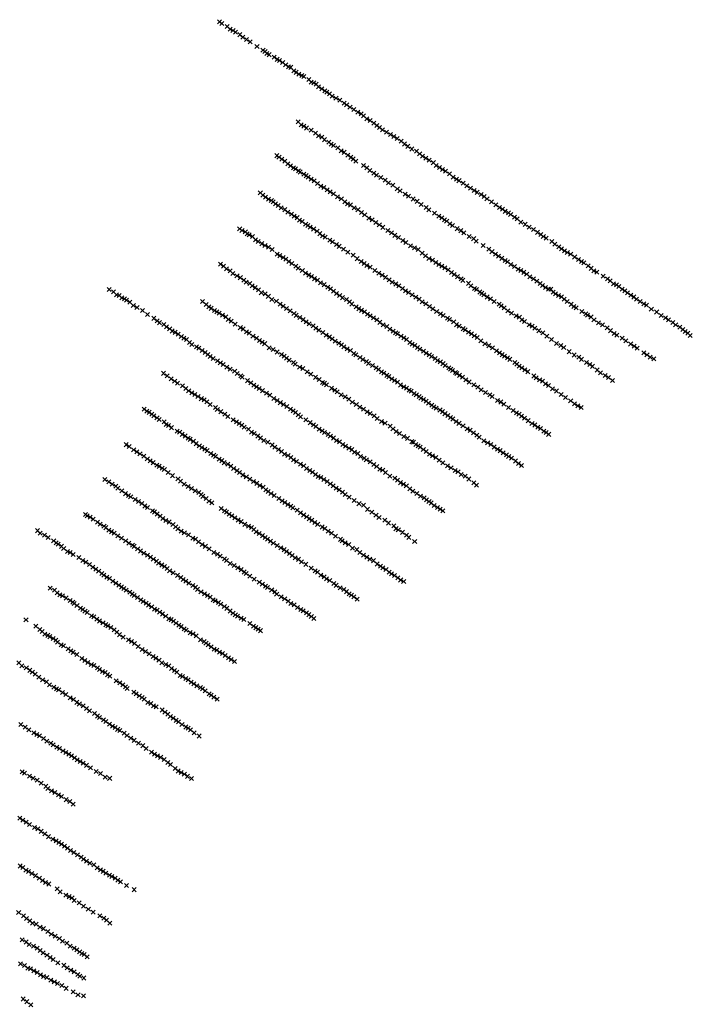
# Model space of a CAD drawing. Extents: x 42938 to 79231, y 382801 to 412482.
# Drawn here: x 65629 to 67291, y 406291 to 408723 of the extents above; entities that cross this region are included whole.
import ezdxf

# ---------------------------------------------------------------- set-up
doc = ezdxf.new("R2010")
doc.units = 0
doc.header["$PDMODE"] = 3
doc.header["$PDSIZE"] = 5
doc.layers.add('KAART32', color=1, linetype='CONTINUOUS')

msp = doc.modelspace()

# ---------------------------------------------------------------- linework, layer by layer
at = {"layer": 'KAART32', "color": 1}
for p in [(66122.87, 408717.59, 8), (66128.36, 408713.34, 9), (66141.28, 408705.75, 10), (66149.26, 408699.47, 10), (66155.9, 408696.06, 10), (66162.41, 408692, 8), (66173.1, 408685.59, 8), (66180.02, 408679.78, 9), (66189.47, 408673.94, 10), (66198.13, 408667.97, 10), (66215.3, 408656.13, 10), (66230.06, 408647.56, 11), (66235, 408644.19, 11), (66239.66, 408639, 11), (66245.48, 408636.16, 11), (66257.64, 408629.88, 12), (66265.42, 408624.63, 12), (66270.55, 408621.72, 13), (66278.73, 408616.81, 12), (66286.16, 408611.38, 8), (66292.87, 408606.03, 13), (66299.12, 408604.94, 13), (66306.02, 408596.47, 14), (66312.41, 408592.63, 12), (66318.86, 408588.16, 12), (66325.9, 408584.78, 15), (66331.09, 408582.06, 18), (66343.1, 408574.59, 58), (66349.11, 408568.63, 60), (66356.07, 408566.63, 71), (66361.81, 408563.31, 89), (66367.51, 408556.53, 114), (66375.29, 408551.56, 129), (66383.03, 408546.97, 150), (66387.58, 408543.53, 151), (66394.54, 408539.41, 164), (66401, 408533.69, 192), (66410.48, 408528.66, 224), (66419.97, 408523.63, 253), (66430.47, 408516.44, 269), (66436.85, 408512.06, 282), (66445.08, 408506.44, 288), (66454.59, 408500.47, 298), (66464.31, 408494.03, 292), (66472.47, 408490.06, 287), (66478.33, 408485.03, 281), (66487.06, 408477.69, 280), (66494.71, 408473.63, 280), (66316.66, 408470.63, 18), (66324.48, 408462.88, 26), (66331.28, 408459.38, 34), (66337.79, 408455.06, 54), (66349.06, 408449.47, 90), (66504.2, 408466.81, 288), (66511.12, 408461.28, 292), (66518.22, 408456.25, 293), (66525.54, 408450.78, 294), (66360.12, 408442, 116), (66367.02, 408435.91, 133), (66375.65, 408432.44, 158), (66382.44, 408426.28, 179), (66535.52, 408445, 287), (66545.08, 408438.94, 276), (66553.61, 408434.13, 266), (66561.45, 408429.31, 255), (66392.91, 408420.34, 216), (66398.48, 408415.03, 227), (66403.99, 408411.63, 239), (66414.98, 408405.78, 289), (66571.56, 408422.38, 243), (66580.03, 408415.63, 234), (66587.8, 408409.81, 221), (66597.86, 408403.25, 216), (66264.16, 408386.72, 1), (66269.66, 408382.75, 11), (66276.38, 408378.25, 17), (66423.62, 408398.97, 284), (66430.81, 408394.97, 270), (66439.51, 408388.03, 276), (66447.34, 408382.66, 284), (66452.88, 408378.56, 282), (66609.14, 408397.69, 208), (66617.34, 408391.5, 200), (66624.19, 408385.25, 193), (66632.72, 408380.47, 186), (66640.79, 408375.5, 175), (66284.16, 408372.97, 89), (66291.61, 408366.31, 118), (66298.05, 408361.81, 141), (66305.83, 408356.56, 157), (66310.75, 408354.41, 163), (66459.75, 408373.19, 280), (66478.76, 408362.44, 280), (66486.74, 408356.44, 278), (66651.15, 408369.5, 166), (66658.08, 408362.44, 154), (66666.48, 408357.31, 140), (66673.66, 408352.47, 134), (66317.68, 408349.19, 179), (66322.3, 408346.47, 199), (66330.93, 408341.19, 203), (66336.48, 408337.38, 215), (66341.92, 408333.53, 223), (66348.93, 408329.03, 234), (66494.48, 408350.06, 275), (66504.15, 408343.44, 268), (66510.81, 408338.78, 262), (66521.28, 408332.56, 254), (66531.8, 408326.22, 244), (66680.84, 408348.47, 126), (66691.24, 408341.78, 123), (66700.46, 408333.44, 121), (66708.2, 408328.56, 120), (66356.9, 408324.53, 246), (66365.14, 408317.69, 243), (66373.36, 408311.78, 241), (66380.33, 408307.97, 257), (66388.44, 408302.56, 275), (66540.39, 408319.53, 234), (66550.99, 408314.19, 222), (66562.16, 408304.69, 208), (66714.49, 408325, 118), (66725.12, 408318.72, 116), (66733.67, 408312.41, 114), (66743.24, 408306.59, 110), (66223.51, 408294.88, 11), (66229.8, 408289.19, 30), (66236.51, 408284.13, 41), (66243.62, 408279.38, 83), (66396.16, 408297.44, 282), (66404.12, 408292.38, 283), (66413.95, 408285.44, 283), (66423.7, 408280.13, 281), (66568.71, 408299.94, 185), (66581.51, 408292.03, 170), (66589.45, 408286.72, 166), (66601.37, 408279.78, 166), (66752.08, 408300.56, 108), (66759.31, 408296.19, 106), (66769.52, 408290.81, 104), (66776.59, 408286.19, 100), (66783.72, 408280.19, 98), (66250.66, 408276, 120), (66254.87, 408272.69, 141), (66260.96, 408268.03, 159), (66267.35, 408263.63, 171), (66275.17, 408257.97, 180), (66283.77, 408253.38, 186), (66432.48, 408272.44, 271), (66439.1, 408268.16, 258), (66446.48, 408264.94, 251), (66455.4, 408257.81, 243), (66464.9, 408253.38, 238), (66611.06, 408274, 162), (66620.98, 408266.28, 155), (66633.34, 408258.97, 136), (66795.05, 408272.44, 96), (66805.31, 408265.13, 94), (66814.94, 408258.91, 88), (66822.12, 408254.63, 85), (66291.3, 408247.44, 199), (66300.5, 408242.44, 221), (66307.33, 408237.69, 255), (66314.69, 408233.63, 269), (66473.76, 408246.13, 232), (66481.41, 408240.53, 229), (66491.82, 408232.31, 227), (66640.2, 408253, 142), (66653.78, 408244.91, 138), (66665.01, 408237.38, 126), (66672.08, 408233, 123), (66828.82, 408249.28, 84), (66836.81, 408245.66, 92), (66842.23, 408241.22, 89), (66851.4, 408234.81, 92), (66858.12, 408230.59, 91), (66172.4, 408205.91, 10), (66320.52, 408227.72, 273), (66326.81, 408223.88, 257), (66335.58, 408217.69, 253), (66341.08, 408214, 253), (66346.53, 408210.44, 255), (66355.34, 408205.63, 255), (66499.75, 408228.22, 225), (66508.78, 408221.47, 223), (66517.62, 408215.72, 220), (66526.29, 408209.78, 218), (66678.45, 408228.06, 118), (66684.07, 408224.72, 116), (66691.71, 408218.56, 112), (66698.62, 408214.56, 108), (66710.22, 408206.5, 104), (66867.7, 408222.69, 89), (66878.13, 408217.13, 92), (66887.9, 408210.31, 90), (66178.23, 408201.81, 18), (66186.41, 408198.69, 40), (66191.09, 408194.06, 87), (66195.76, 408190.97, 121), (66203.86, 408187.13, 134), (66363.58, 408200.59, 249), (66370.81, 408194.09, 247), (66377.56, 408188.63, 242), (66383.64, 408185.22, 239), (66538.29, 408201.75, 209), (66547.6, 408196.53, 201), (66555.96, 408190, 186), (66564.98, 408184.47, 171), (66718.86, 408201.5, 102), (66726.36, 408196.53, 98), (66739.4, 408187.19, 96), (66750.74, 408181.78, 98), (66898.43, 408204.25, 92), (66908.48, 408197.41, 88), (66916.66, 408191.91, 89), (66922.93, 408187.47, 94), (66930.05, 408183.28, 92), (66211.84, 408179.03, 148), (66218.23, 408174.91, 167), (66227.25, 408169.41, 171), (66235.05, 408164.97, 175), (66243.77, 408160.72, 197), (66394.98, 408178, 238), (66402.22, 408173.63, 236), (66411.62, 408167.56, 235), (66418.28, 408162.91, 237), (66575.47, 408177, 161), (66582.8, 408172.09, 149), (66594.75, 408163.94, 142), (66604.58, 408159.06, 132), (66757.2, 408175.75, 99), (66774.15, 408164.63, 87), (66943.68, 408174.5, 84), (66951.48, 408168.28, 82), (66961.45, 408161.97, 84), (66968.2, 408156.78, 90), (66252.9, 408155.25, 227), (66264.78, 408143.28, 255), (66271.76, 408139.75, 269), (66279.95, 408135.09, 271), (66428.72, 408155.56, 239), (66440.12, 408148.22, 236), (66453.22, 408140.88, 235), (66462.88, 408132.44, 226), (66613.41, 408155.13, 125), (66623.29, 408145.97, 120), (66631.6, 408139.56, 115), (66640.41, 408133, 110), (66788.05, 408155.84, 84), (66796.09, 408149.72, 92), (66804.81, 408143.66, 89), (66812.36, 408138.28, 90), (66820.48, 408133.19, 87), (66975.37, 408151.94, 86), (66982.33, 408147.81, 84), (66990.52, 408143.16, 50), (67000.47, 408136.53, 25), (66125.14, 408118.88, 10), (66132.12, 408113.53, 16), (66139.7, 408107.47, 43), (66286.47, 408131.31, 271), (66293.95, 408125.22, 265), (66301.34, 408120.75, 265), (66310.95, 408113.97, 270), (66317.32, 408109.03, 272), (66472.82, 408125.28, 221), (66480.37, 408120.19, 215), (66487.04, 408115.53, 207), (66494.96, 408111.44, 197), (66648.79, 408128.84, 107), (66657.18, 408123.19, 104), (66664.61, 408117.75, 103), (66672.26, 408113.69, 99), (66679.73, 408109.66, 95), (66828.44, 408128.13, 92), (66834.4, 408124.69, 93), (66842.82, 408118.31, 81), (66851.84, 408112.81, 87), (67010.09, 408130.34, 24), (67017.26, 408125.47, 23), (67023.23, 408122.31, 23), (67033.82, 408114.59, 23), (67041.12, 408108.56, 22), (66148.95, 408102.06, 81), (66155.41, 408096.06, 137), (66165.87, 408089.81, 143), (66174.08, 408085.47, 175), (66327.34, 408103.16, 267), (66334.98, 408096.72, 263), (66343.62, 408092, 262), (66350.21, 408088.69, 258), (66357.18, 408083.03, 255), (66506.66, 408102.88, 186), (66516.28, 408096.66, 177), (66524.29, 408091.5, 170), (66532.59, 408086.34, 166), (66687.8, 408104.97, 95), (66696.05, 408098.38, 92), (66702.59, 408093.09, 95), (66711.16, 408087.94, 97), (66860.67, 408106.78, 88), (66867.7, 408103.13, 89), (66874.54, 408098.69, 88), (66881.78, 408094.28, 88), (66889.34, 408087.66, 86), (67047.58, 408102.53, 22), (67055.36, 408099.38, 23), (67070.65, 408089.41, 24), (66182.56, 408079.28, 178), (66188.77, 408074.69, 191), (66197.33, 408070.75, 192), (66203.22, 408065.03, 208), (66210.41, 408060.72, 220), (66364.84, 408079.25, 250), (66371.96, 408073, 245), (66381.22, 408068.13, 239), (66389.99, 408061.94, 236), (66541.7, 408080.31, 161), (66549.23, 408074.38, 151), (66558.62, 408069.88, 141), (66566.02, 408065.41, 130), (66575.05, 408058.66, 120), (66719.73, 408082.75, 97), (66724.33, 408078.94, 109), (66737.87, 408071.5, 110), (66743.8, 408065.09, 116), (66752.58, 408058.91, 133), (66898.48, 408082.47, 82), (66906.93, 408076.69, 79), (66915.16, 408071.38, 83), (66921.23, 408065.88, 88), (66928.07, 408061.41, 109), (67081.55, 408082.28, 22), (67088.16, 408077.72, 22), (67096.73, 408070.44, 28), (67103.84, 408067.81, 28), (67109.77, 408063.47, 42), (65850.2, 408055.94, 29), (65860.23, 408050.81, 47), (65868.02, 408043.38, 50), (65874.77, 408041.56, 50), (65881.29, 408035.88, 51), (66219.25, 408055.28, 234), (66225.97, 408048.41, 255), (66235.23, 408045.63, 259), (66243.32, 408039.41, 258), (66396.73, 408057.72, 230), (66404.44, 408052.31, 225), (66411.7, 408046.66, 219), (66419.53, 408041.28, 218), (66426.86, 408036.09, 213), (66582.26, 408053.13, 113), (66589.38, 408048.66, 109), (66598.79, 408042.91, 108), (66607.7, 408037.63, 100), (66757.65, 408056.13, 123), (66765.92, 408050.13, 122), (66770.98, 408046.78, 115), (66775.69, 408043.28, 119), (66783.91, 408037.69, 111), (66935.82, 408057.13, 106), (66941.48, 408056.97, 76), (66947.22, 408049.78, 30), (66953.33, 408045.69, 30), (66960.75, 408041.78, 25), (66967.95, 408038.06, 24), (67118.08, 408056.81, 48), (67124.6, 408053.03, 48), (67130.75, 408048.25, 46), (67139.12, 408042.31, 40), (67146.41, 408037.78, 36), (65887.52, 408033.13, 50), (65892.78, 408030.06, 50), (65901.28, 408024.63, 51), (65909.62, 408016.59, 52), (65918.63, 408011.53, 51), (66080.27, 408026.56, 13), (66089.47, 408019.09, 31), (66095.87, 408013.38, 65), (66251.6, 408031.88, 255), (66263.03, 408027.5, 259), (66272.77, 408019.81, 263), (66279.71, 408014.88, 258), (66436.8, 408031.56, 205), (66444.01, 408026.03, 201), (66449.45, 408020.38, 194), (66460.58, 408013.34, 183), (66615.87, 408032.41, 103), (66623.66, 408025.63, 99), (66632.54, 408021, 98), (66641.64, 408014.41, 99), (66792.29, 408033.53, 109), (66801.55, 408026.88, 96), (66813.48, 408020.22, 95), (66818.91, 408016.09, 84), (66825.9, 408010.72, 79), (66974.13, 408032.63, 21), (66982.12, 408026.88, 26), (66991.95, 408019.66, 23), (66998.23, 408013.97, 22), (67004.16, 408010.91, 24), (67153.51, 408032.19, 34), (67162.13, 408026.94, 31), (67171.13, 408020.84, 34), (67178.17, 408017.47, 34), (65932.3, 408004.13, 57), (65944.4, 407994.38, 57), (66101.96, 408009.72, 92), (66110.46, 408004.28, 102), (66116.12, 408000.97, 114), (66121.61, 407998, 136), (66129.66, 407992.63, 155), (66137.96, 407988.5, 160), (66287.99, 408009.41, 251), (66296.89, 408003.56, 248), (66306.73, 407997.19, 247), (66312.31, 407992.44, 246), (66320.82, 407986.81, 246), (66467.25, 408008.94, 169), (66473.65, 408004.84, 155), (66480.72, 408000.78, 148), (66488.16, 407995.66, 149), (66495.23, 407991.31, 149), (66502.95, 407986.16, 149), (66649.96, 408008.56, 103), (66659.35, 408002.25, 106), (66668.98, 407996.06, 102), (66675.6, 407992.06, 100), (66686.12, 407985.72, 92), (66835.27, 408003.56, 77), (66844.5, 407997.88, 73), (66855.98, 407991.56, 43), (66863.69, 407987.66, 31), (67018.23, 408002.06, 33), (67027.91, 407996.03, 36), (67032.18, 407992.88, 41), (67040.77, 407988.28, 44), (67189.96, 408007.81, 27), (67203.12, 408000.63, 25), (67214.08, 407991.84, 24), (67224.62, 407986.34, 25), (65960.12, 407985, 56), (65968.16, 407979.06, 53), (65974.35, 407974.34, 54), (65984.8, 407969.56, 51), (65991.64, 407963.75, 49), (66144.41, 407982.38, 180), (66151.68, 407978.03, 186), (66161.44, 407970.53, 234), (66174.07, 407962.03, 256), (66329.62, 407981.75, 243), (66336.95, 407976.53, 239), (66344.51, 407971.75, 232), (66354.39, 407966.78, 225), (66511.76, 407981.09, 144), (66518.89, 407975.13, 138), (66526.77, 407969.06, 132), (66535.93, 407964.72, 129), (66691.05, 407982.03, 96), (66701.37, 407976.16, 97), (66708.42, 407969.44, 95), (66714.88, 407965.78, 101), (66870.14, 407981.63, 29), (66876.76, 407977.38, 33), (66887.97, 407969.25, 45), (66895.51, 407965.41, 69), (67048.16, 407981.16, 45), (67059.62, 407974, 37), (67069.44, 407968.88, 24), (67080.49, 407961.38, 24), (67232.36, 407981.47, 23), (67243.03, 407974.5, 23), (67250.02, 407969.16, 24), (67260.5, 407963.5, 23), (65999.36, 407958.78, 50), (66005.66, 407953.81, 50), (66013.3, 407950.5, 50), (66020.12, 407946.22, 45), (66028.27, 407940.34, 41), (66180.74, 407958.69, 253), (66189.66, 407951.47, 259), (66195.6, 407948.19, 259), (66205.42, 407940.84, 256), (66360.84, 407960.47, 219), (66368.07, 407955.78, 205), (66377.7, 407949.84, 205), (66386.52, 407943.81, 203), (66394.54, 407938.97, 209), (66543.73, 407958.5, 120), (66551.73, 407953.06, 115), (66557.97, 407949.31, 109), (66562.81, 407946.44, 109), (66571.16, 407941.16, 107), (66724.67, 407959.53, 104), (66729.8, 407956.38, 101), (66737.73, 407950.75, 100), (66745.61, 407947.06, 97), (66752.43, 407941.78, 95), (66759.73, 407937.53, 93), (66901.88, 407960.75, 39), (66911.62, 407954.59, 23), (66921.42, 407948.88, 23), (66931.66, 407940.75, 21), (67088.85, 407954.56, 24), (67098.16, 407947.53, 26), (67104.95, 407943.19, 26), (67268.08, 407957.16, 23), (67273.62, 407952.81, 19), (67279.83, 407948.19, 18), (67286.24, 407942.84, 15), (66034.25, 407936.06, 38), (66040.7, 407932.88, 43), (66048.08, 407925.38, 50), (66054.16, 407920.56, 85), (66065.53, 407914.44, 111), (66213.71, 407936.16, 264), (66221.35, 407930.44, 268), (66227.73, 407926.22, 270), (66234.16, 407922.47, 266), (66400.77, 407934.63, 203), (66408.57, 407928.41, 199), (66417.55, 407923.56, 193), (66423.9, 407919.88, 185), (66429.69, 407914.38, 176), (66577.95, 407936.81, 111), (66584.45, 407932.78, 111), (66592.8, 407925.69, 106), (66598.73, 407921.09, 109), (66605.61, 407918.06, 109), (66612.26, 407913.09, 111), (66768.51, 407929.81, 86), (66778.77, 407922.25, 53), (66788.26, 407917.5, 74), (66942.88, 407932.94, 23), (66955.4, 407923.19, 25), (66966.35, 407918.03, 35), (66973.23, 407912.91, 37), (67117.81, 407935.72, 23), (67126.86, 407929.25, 22), (67138.82, 407921.63, 22), (67147.34, 407916.56, 23), (66071.25, 407911.56, 137), (66079.8, 407905.75, 162), (66087.11, 407900.44, 168), (66093.92, 407895.59, 179), (66099.77, 407891, 193), (66245.28, 407912.13, 263), (66254.95, 407908.38, 260), (66265.35, 407901.88, 256), (66275.54, 407895.88, 252), (66282.53, 407891.53, 246), (66437.98, 407909.5, 167), (66445.96, 407905.31, 155), (66454.6, 407898.5, 145), (66459.88, 407894.97, 140), (66469.89, 407888.53, 134), (66617.92, 407909.06, 110), (66626.5, 407903.91, 108), (66633.43, 407898.94, 107), (66641.24, 407894.81, 110), (66646.5, 407890.44, 112), (66797.28, 407912.28, 89), (66806.92, 407904.81, 46), (66814.77, 407899.72, 43), (66821.04, 407895.28, 37), (66827.23, 407891.94, 23), (66987.09, 407902.69, 32), (66999.04, 407894.53, 21), (67010.6, 407888.94, 23), (67154.73, 407911.53, 20), (67171.21, 407899.94, 22), (67179.22, 407894.78, 20), (67187.27, 407888.94, 15), (66106.87, 407885.88, 244), (66117.34, 407879.81, 267), (66124.62, 407875.47, 288), (66131.32, 407871.16, 299), (66140.87, 407864.13, 301), (66288.38, 407886.63, 241), (66294.8, 407882.03, 238), (66305.55, 407876, 232), (66309.27, 407872.06, 225), (66320.68, 407864.66, 220), (66477.06, 407883.69, 130), (66485.62, 407878.22, 128), (66491.16, 407873.88, 129), (66500.53, 407868.81, 124), (66655.59, 407885.69, 113), (66661.18, 407880.91, 111), (66668.44, 407877.34, 110), (66674.94, 407873.03, 109), (66680.48, 407868.66, 107), (66834.73, 407887.25, 25), (66840.13, 407883.78, 22), (66852.37, 407876.16, 23), (66857.75, 407872.13, 21), (66863.42, 407866.59, 21), (67017.36, 407883.75, 17), (67029.88, 407876.13, 20), (67037.67, 407871.16, 19), (67044.45, 407866.53, 18), (67195.81, 407884.72, 8), (65984.38, 407849.19, 12), (65993.22, 407843.34, 33), (66149.05, 407859.63, 293), (66160.1, 407854.44, 275), (66166.39, 407848.94, 266), (66175.11, 407843.06, 259), (66328.7, 407860.81, 210), (66339.37, 407853.19, 200), (66347.97, 407847.25, 188), (66510.04, 407862.53, 119), (66515.48, 407858.69, 113), (66523.02, 407853.03, 105), (66528.97, 407849.28, 122), (66535.91, 407844.31, 126), (66540.85, 407840.94, 121), (66689.65, 407862.53, 102), (66693.97, 407859.25, 101), (66698.46, 407855.94, 102), (66705.69, 407851.25, 101), (66709.35, 407848.5, 95), (66716.08, 407844.28, 61), (66869.71, 407862.72, 21), (66877.45, 407858.13, 21), (66884.34, 407853.28, 22), (66899.55, 407842.59, 22), (67056.14, 407857.41, 17), (67064.26, 407850.22, 17), (67075.9, 407843.56, 18), (66003.03, 407835.75, 88), (66011.81, 407830.03, 116), (66018.79, 407825.13, 130), (66030.77, 407818, 145), (66178.27, 407839.69, 253), (66191.91, 407831.13, 247), (66200.19, 407825.56, 241), (66207.32, 407820.03, 239), (66214.37, 407815.88, 242), (66359.59, 407839.38, 184), (66368.88, 407834.06, 182), (66377.45, 407826.44, 182), (66381.72, 407824.56, 177), (66387.03, 407821.06, 174), (66548.85, 407835.5, 113), (66555.08, 407831.44, 107), (66562.72, 407827.38, 104), (66570.16, 407820.44, 105), (66578.24, 407815.72, 107), (66722.86, 407839.69, 31), (66731.68, 407833.38, 25), (66739.73, 407827.81, 24), (66751.15, 407821.06, 27), (66905.14, 407838.13, 23), (66913.95, 407833.34, 24), (66920.77, 407829.84, 22), (66928.34, 407823.53, 23), (66936.08, 407818.94, 21), (67083.76, 407839.03, 20), (67093.67, 407831.28, 16), (66039.26, 407812, 151), (66046.4, 407805.81, 158), (66054.48, 407801.28, 187), (66061.48, 407797.28, 225), (66069.45, 407792.06, 231), (66220.59, 407812, 241), (66228.74, 407806.38, 233), (66238.52, 407800.03, 230), (66247.2, 407795.13, 224), (66399.59, 407812.13, 168), (66407.32, 407807.44, 160), (66413.23, 407803.31, 151), (66422.95, 407796.22, 144), (66432.93, 407791.19, 137), (66585.05, 407812.22, 108), (66591.49, 407807.75, 109), (66596.05, 407804.88, 108), (66603.49, 407799.72, 109), (66609.05, 407796.22, 114), (66615.73, 407791.81, 110), (66760.95, 407815.06, 27), (66769.37, 407808.44, 20), (66779.93, 407801.69, 21), (66790.42, 407796.03, 21), (66796.59, 407791.81, 21), (66945.59, 407810.88, 24), (66955.63, 407805.56, 21), (66966.88, 407797.06, 23), (66077.66, 407786.63, 250), (66084.4, 407783.69, 256), (66091.43, 407778.69, 261), (66099.41, 407772.56, 253), (66256.73, 407787.22, 222), (66265.35, 407782.13, 217), (66272.95, 407776.81, 212), (66280.89, 407771.97, 210), (66288.89, 407766.97, 205), (66442.11, 407785.53, 136), (66450.91, 407778.28, 128), (66460.75, 407772.09, 128), (66620.55, 407788.09, 114), (66626.97, 407784.84, 113), (66633.06, 407780.19, 107), (66639.5, 407775.41, 103), (66647.07, 407770.88, 95), (66809.4, 407782.38, 21), (66818.23, 407778.44, 20), (66825.55, 407772.97, 19), (66977.93, 407789.28, 25), (66990.56, 407781.44, 20), (66999.7, 407774.16, 19), (67008.61, 407768.88, 14), (65936.14, 407760.97, 12), (65942.89, 407755.94, 20), (65949.01, 407752.88, 43), (65955.15, 407748.53, 65), (65960.5, 407744.38, 79), (66112.9, 407764.63, 247), (66117.16, 407759.56, 246), (66125.61, 407754.53, 243), (66135.57, 407748.38, 237), (66298.34, 407761.03, 196), (66304.77, 407756.69, 190), (66310.12, 407752.28, 188), (66317.43, 407746.69, 185), (66469.3, 407765.97, 124), (66478.3, 407760.66, 126), (66487.3, 407754.19, 128), (66494.69, 407749.91, 129), (66504.94, 407744.06, 138), (66652.27, 407766.63, 91), (66658.18, 407763.28, 27), (66667.62, 407758.66, 26), (66673.62, 407754.5, 25), (66679.98, 407749.56, 25), (66686.71, 407745.06, 25), (66836.63, 407764.53, 20), (66848.09, 407757.09, 21), (66856.66, 407751.94, 19), (66862.8, 407748.69, 19), (66869.16, 407743.16, 21), (67016.36, 407764.56, 8), (65968.11, 407739.63, 92), (65973.8, 407735.09, 93), (65985.86, 407729.56, 140), (65990.88, 407723.16, 170), (65996.73, 407720.63, 196), (66143.37, 407742.34, 236), (66156.64, 407734.56, 234), (66164.92, 407729.31, 231), (66171.34, 407724.97, 229), (66178.12, 407721.09, 226), (66322.99, 407741.81, 180), (66336.2, 407734.13, 172), (66346.77, 407727.31, 168), (66354.82, 407721.69, 163), (66512.28, 407737.78, 140), (66522.79, 407730.5, 130), (66531.6, 407726.47, 124), (66544.07, 407718.63, 122), (66693.37, 407740.09, 25), (66699.03, 407736.38, 25), (66707.47, 407730.28, 24), (66714.52, 407725.66, 23), (66724.37, 407719.56, 23), (66876.72, 407738.38, 23), (66885.27, 407732.34, 19), (66894.92, 407725.47, 17), (66901.78, 407721.56, 16), (66003.63, 407715, 211), (66017.62, 407706.63, 242), (66024.13, 407703.56, 240), (66030.32, 407698.56, 234), (66037.77, 407694.44, 223), (66183.7, 407716.5, 221), (66194.06, 407710.97, 221), (66201.62, 407704.25, 219), (66208.41, 407700.94, 216), (66217.29, 407694.44, 210), (66361.02, 407717.78, 157), (66368.77, 407711.31, 154), (66376.28, 407707.34, 151), (66381.86, 407703.31, 149), (66390.88, 407698.53, 146), (66396.57, 407694, 144), (66551.36, 407712.19, 116), (66559.27, 407705.63, 117), (66567.33, 407700.53, 119), (66734.48, 407712.31, 23), (66741.9, 407708.44, 22), (66750.72, 407702.13, 21), (66758.49, 407696.56, 18), (66909.49, 407716.13, 15), (66915.91, 407712.88, 14), (66924.29, 407706.66, 13), (66930.08, 407703.25, 13), (66936.17, 407698.59, 7), (65891.81, 407673.06, 10), (66045.37, 407689.13, 228), (66050.3, 407686.19, 236), (66057.95, 407681.31, 229), (66064.64, 407675.56, 225), (66072.69, 407670.5, 224), (66224.16, 407689.47, 206), (66231.84, 407683.06, 202), (66241.85, 407679.47, 200), (66252.52, 407672.16, 199), (66404.18, 407689.53, 139), (66411.59, 407683.16, 136), (66418.84, 407680.34, 132), (66427.76, 407673.16, 130), (66578.39, 407693.25, 113), (66587.3, 407688.72, 108), (66597.73, 407680.44, 59), (66602.19, 407679.34, 25), (66607.96, 407673.44, 25), (66613.61, 407669.88, 25), (66764.19, 407691.88, 19), (66775.87, 407682.75, 22), (66785.35, 407677.44, 19), (66793.5, 407673.19, 17), (65899.37, 407668.72, 19), (65910.46, 407659.94, 73), (65918.48, 407655.53, 116), (65926.02, 407650.31, 154), (66079.12, 407666.16, 224), (66086.17, 407662, 226), (66092.21, 407658.19, 228), (66101.47, 407650.88, 226), (66108.2, 407647.38, 228), (66259.55, 407666.84, 198), (66268.62, 407661.41, 192), (66275.65, 407656.13, 189), (66283.38, 407649.31, 184), (66291.87, 407645.97, 179), (66434.08, 407669.31, 132), (66442.7, 407664.5, 131), (66449.31, 407660.69, 133), (66456.15, 407654.31, 138), (66464.75, 407651.03, 129), (66618.59, 407667.06, 24), (66626.41, 407661.31, 24), (66633.73, 407656.28, 23), (66641.41, 407649.91, 22), (66648.8, 407645.63, 20), (66801.71, 407667.28, 15), (66809.37, 407661.97, 12), (66816.18, 407658.19, 11), (66823.78, 407652.72, 10), (66832.02, 407647.69, 8), (65935.81, 407644.53, 176), (65944.24, 407638.38, 191), (65950.99, 407633.34, 211), (65958.77, 407628.53, 229), (65967.72, 407622.75, 229), (66112.88, 407644.03, 232), (66121.48, 407637.53, 229), (66128.3, 407633.53, 228), (66134.32, 407628.56, 226), (66143.41, 407624.53, 224), (66298.97, 407641.13, 178), (66305.59, 407635.5, 174), (66312.54, 407631.56, 172), (66322.66, 407624.81, 170), (66471.23, 407643.94, 125), (66479.99, 407640, 126), (66485.45, 407635.38, 126), (66495.09, 407630.75, 128), (66503.86, 407624.19, 122), (66656.93, 407641.25, 23), (66665.8, 407634.75, 23), (66674.62, 407628.34, 21), (66837.35, 407644.06, 7), (66844.3, 407639.66, 5), (66853.84, 407632.72, 5), (66861.48, 407626.56, 7), (66869.09, 407621.34, 5), (65973.37, 407619.47, 229), (65980.53, 407615.06, 228), (65986.18, 407611.47, 231), (65995.49, 407604.06, 237), (66150.52, 407620.25, 222), (66157.64, 407613.88, 218), (66165.81, 407608.84, 216), (66171.9, 407604.34, 216), (66180.21, 407598.13, 214), (66330.61, 407620.5, 166), (66337.85, 407614.47, 166), (66345.85, 407609.5, 165), (66352.67, 407605.22, 160), (66360.2, 407599.44, 157), (66511.05, 407618.81, 118), (66519.09, 407612.63, 116), (66525.88, 407609.84, 97), (66532.85, 407604.38, 39), (66686.08, 407620.84, 19), (66694.81, 407615.5, 17), (66705.39, 407609.25, 14), (66712.06, 407605.88, 13), (66719.97, 407599.03, 11), (65839.2, 407587.25, 9), (65848.71, 407581.47, 15), (65857.19, 407575.19, 28), (66006.55, 407596.5, 230), (66020.04, 407588.56, 232), (66026.09, 407582.63, 229), (66035.52, 407575.56, 233), (66188.9, 407593.47, 214), (66197.5, 407587.81, 214), (66206.74, 407582.31, 212), (66215.08, 407577.5, 207), (66366.68, 407594.72, 157), (66372.79, 407591.63, 154), (66380.18, 407587.06, 151), (66388.34, 407582.03, 146), (66396.49, 407576.16, 144), (66543.88, 407595.13, 24), (66555.85, 407590.38, 21), (66562.2, 407585.31, 20), (66569.62, 407579.22, 19), (66577.36, 407575.38, 20), (66729.52, 407594.94, 9), (66739.18, 407588.25, 8), (66751.23, 407578.94, 5), (66758.07, 407572.84, 3), (65866.1, 407570.38, 71), (65871.61, 407565.59, 95), (65880.99, 407558.88, 126), (65890.2, 407551.97, 156), (66044.92, 407569.72, 235), (66053.38, 407564.97, 234), (66062.37, 407558.78, 234), (66071.35, 407554.69, 236), (66076.98, 407549.69, 240), (66222.5, 407571.97, 206), (66230.35, 407567.91, 208), (66237.2, 407561.81, 202), (66242.83, 407557.69, 198), (66249.81, 407552.75, 196), (66403.2, 407571.53, 146), (66410.96, 407565.88, 140), (66418.68, 407561.19, 136), (66426.44, 407555.53, 134), (66433.3, 407550.31, 133), (66584.35, 407571.03, 16), (66592.98, 407564.13, 17), (66600.4, 407558.03, 18), (66610.53, 407552.13, 15), (65897.87, 407547.41, 172), (65903.01, 407544, 198), (65914.16, 407537.72, 243), (65922.6, 407532.69, 241), (65930.37, 407527.63, 245), (66081.53, 407545.44, 239), (66089.52, 407539.91, 238), (66096.59, 407533.66, 239), (66103.52, 407529.13, 238), (66257.41, 407547.75, 193), (66269.55, 407540.28, 188), (66277.2, 407534.56, 184), (66283.73, 407530, 182), (66291.8, 407525.47, 178), (66443.08, 407543.66, 128), (66455.48, 407535.34, 118), (66467.33, 407527.31, 103), (66619.24, 407545.94, 13), (66628.34, 407541.91, 12), (66634.19, 407537.03, 9), (66640.34, 407532.97, 8), (66646.03, 407529, 7), (65791.21, 407500.56, 11), (65938.18, 407521.56, 249), (65944.45, 407517.88, 251), (65957.09, 407509.94, 261), (65961.73, 407506.69, 263), (65968.71, 407501.78, 261), (66126.98, 407515.63, 237), (66135.3, 407509.69, 240), (66139.82, 407506.41, 238), (66146.58, 407501.38, 245), (66299.08, 407521.44, 179), (66303.58, 407517, 171), (66314.62, 407511.25, 174), (66322.64, 407504.47, 166), (66330.58, 407499.31, 169), (66478.3, 407523.5, 34), (66488.23, 407513.28, 27), (66499.31, 407506.56, 28), (66653.44, 407522.63, 5), (66661.05, 407517.88, 4), (66668.27, 407513.63, 2), (66674.36, 407509.72), (65795.45, 407497.28, 26), (65802.74, 407493.78, 66), (65810.12, 407488.94, 89), (65820.96, 407481.81, 136), (65827.77, 407476.97, 155), (65975.62, 407496.44, 262), (65982.59, 407490.97, 262), (65990.2, 407485.94, 266), (65997.82, 407482.06, 267), (66007.67, 407476.13, 269), (66152.77, 407496.94, 244), (66160.66, 407492.22, 231), (66168.37, 407486.94, 225), (66175.94, 407482.88, 222), (66185.27, 407476.31, 217), (66337.97, 407495.03, 164), (66343.88, 407490.31, 164), (66350.77, 407486.19, 162), (66358.19, 407480.69, 153), (66365.18, 407476.31, 149), (66509.35, 407498.81, 21), (66516.84, 407493.44, 16), (66531.25, 407486.5, 11), (66540.29, 407479.63, 10), (65672.4, 407460.59, 39), (65679.24, 407454.5, 47), (65837.13, 407471.81, 200), (65841.59, 407468.06, 198), (65848.91, 407462.13, 193), (65855.28, 407458.22, 245), (65862.28, 407454.22, 274), (66014.18, 407470.19, 272), (66019.91, 407465.22, 273), (66027.95, 407459.28, 277), (66035.63, 407455.56, 278), (66194.06, 407471.44, 216), (66201.36, 407468.22, 212), (66207.09, 407463.28, 209), (66213.16, 407457.94, 208), (66220.55, 407453.66, 207), (66376.09, 407469.69, 142), (66382.92, 407465.69, 131), (66391.45, 407459.28, 110), (66399.12, 407454.72, 89), (66553.56, 407472.44, 7), (66558.8, 407465.59, 6), (66564.64, 407462.5, 4), (66574.66, 407456.53, 2), (65689.91, 407449.81, 56), (65699.36, 407443.59, 54), (65712.73, 407435.31, 51), (65718.58, 407430.44, 51), (65723.78, 407427.19, 49), (65871.2, 407447.56, 269), (65880.66, 407442.19, 270), (65890.61, 407435.78, 273), (65898.81, 407429.5, 279), (66045.72, 407450.06, 277), (66056.66, 407442.44, 276), (66062.96, 407439.84, 274), (66070.98, 407433.34, 272), (66228.99, 407448.31, 205), (66235.75, 407443.59, 200), (66241.11, 407439.72, 192), (66248.48, 407434.59, 185), (66255.59, 407430.03, 183), (66409.51, 407447.38, 39), (66421.81, 407439.28, 22), (66425.86, 407435.22, 25), (66432.91, 407430.78, 19), (66585.05, 407449.22, 1), (66590.27, 407444.19), (66604.95, 407433.72), (65731.77, 407421.94, 48), (65737.44, 407416.53, 45), (65746.92, 407409.34, 46), (65753.33, 407406.53, 60), (65761.22, 407402.06, 105), (65907.27, 407425, 285), (65911.69, 407421.94, 287), (65920.27, 407415.44, 288), (65927.48, 407410.38, 287), (65935.59, 407404.88, 291), (66079.62, 407426.16, 271), (66087.52, 407421.97, 267), (66096.96, 407415.47, 263), (66108.86, 407407.03, 254), (66117.31, 407402.28, 249), (66264.92, 407424.03, 179), (66274.33, 407418.47, 177), (66282.22, 407413.72, 180), (66288.07, 407409.09, 177), (66295.34, 407403.91, 168), (66441.87, 407426.13, 12), (66451.45, 407417.28, 10), (66462.13, 407413.72, 8), (66469.12, 407406.72, 6), (65774.78, 407394.56, 200), (65784.66, 407387.16, 237), (65792.15, 407382.63, 250), (65944.5, 407400.34, 293), (65951.87, 407395.22, 293), (65959.02, 407390.53, 297), (65966.73, 407385, 301), (65972.02, 407380.13, 306), (66124.47, 407397.59, 245), (66135.1, 407391.22, 243), (66140.17, 407387.09, 237), (66149.09, 407379.63, 233), (66302.03, 407399, 149), (66309.39, 407393.31, 116), (66317.53, 407389.81, 94), (66325.23, 407383.97, 71), (66478.34, 407400.13, 5), (66486.73, 407394.91, 4), (66494.18, 407390.5, 1), (66503.22, 407386.56), (66511.95, 407378.31, -2), (65800.99, 407377.06, 255), (65809.46, 407370.22, 254), (65816.79, 407365.5, 257), (65823.94, 407360.81, 265), (65831.52, 407354.66, 271), (65980.37, 407375.88, 309), (65986.47, 407372.22, 308), (65993.16, 407367.03, 306), (65999.45, 407361.25, 303), (66008.07, 407356.44, 301), (66158.77, 407374.31, 233), (66167.55, 407368.63, 226), (66175.91, 407364.38, 221), (66183.89, 407358.53, 216), (66188.29, 407354.94, 210), (66335.64, 407377.5, 26), (66348.82, 407368.16, 24), (66359.34, 407361.72, 14), (66365.1, 407358.19, 10), (66520.68, 407373.28, -2), (66526.02, 407368.84, -3), (66534.16, 407364.78, -2), (66542.02, 407358.31, -2), (66547.82, 407354.13, -3), (65836.59, 407350.81, 281), (65844.09, 407345.72, 291), (65850.53, 407342.53, 304), (65858.95, 407335.78, 312), (65866.21, 407330.88, 315), (66018.82, 407350.38, 297), (66026.93, 407345.19, 295), (66033.11, 407339.91, 293), (66039.6, 407335.75, 288), (66047.09, 407330.94, 281), (66197.62, 407348.34, 205), (66208.05, 407340.63, 197), (66221.05, 407333.13, 188), (66372.87, 407350.75, 8), (66381.57, 407346.38, 5), (66387.08, 407341.63, 3), (66394.82, 407337.78, 3), (66404.92, 407330.16, 2), (66554.93, 407350.13, -3), (66563.3, 407344.06, -2), (66570.34, 407338.75, -4), (66577.73, 407335.03, -4), (65704.12, 407318.84, 51), (65714.61, 407313.38, 102), (65721.27, 407306.78, 146), (65873.6, 407326.31, 317), (65880.41, 407321.47, 319), (65886.28, 407317.69, 323), (65892.09, 407313.5, 325), (65900.61, 407308.91, 327), (66056.94, 407325.03, 273), (66063.37, 407320.69, 271), (66068.42, 407315.72, 268), (66076.85, 407309.81, 265), (66228.49, 407328.72, 184), (66236.42, 407323.31, 165), (66241.01, 407320.47, 135), (66251.48, 407314.16, 90), (66259.26, 407309.63, 84), (66410.89, 407325.63, -1), (66421.08, 407319.59, -2), (66429.59, 407315.28, -2), (66436.23, 407309.94, -2), (65727.7, 407302.44, 196), (65734.66, 407299.38, 237), (65743.68, 407294.31, 270), (65753.36, 407288.47, 293), (65760.18, 407284.19, 306), (65763.57, 407280.91, 307), (65906.63, 407304.25, 328), (65911.71, 407300.66, 331), (65920.17, 407295.91, 332), (65928.04, 407290.03, 335), (65933.73, 407285.78, 337), (65941.4, 407281.47, 337), (66085.36, 407304.69, 261), (66093.09, 407300.56, 256), (66099.35, 407296.28, 249), (66106.87, 407289.94, 243), (66112.14, 407287.16, 237), (66119.93, 407282.94, 230), (66263.9, 407304.03, 41), (66274.93, 407297.44, 17), (66283.6, 407292.22, 11), (66291.98, 407286.72, 9), (66298.6, 407280.53, 8), (66442.91, 407304.47, -1), (66448.45, 407301.13, -2), (66454.67, 407297.53, -3), (66462.54, 407291.63, -1), (65770.32, 407275.63, 309), (65779.15, 407269.5, 319), (65784.52, 407266.19, 325), (65790.1, 407262.16, 329), (65795.41, 407258.69, 332), (65947.31, 407277.03, 335), (65954.87, 407272.41, 331), (65962.05, 407266.47, 328), (65968.3, 407264.31, 323), (65974.72, 407259.69, 320), (66125.4, 407278.84, 219), (66134.57, 407273.16, 213), (66140.83, 407268.88, 211), (66148.91, 407262.28, 202), (66155.94, 407256.97, 188), (66306.8, 407277.19, 6), (66315.57, 407270.91, 5), (66323.91, 407265.81, 3), (66329.34, 407262.41), (66337.73, 407257.47, -1), (65644.3, 407240.19, 65), (65806.34, 407250.22, 335), (65811.84, 407247.56, 339), (65819.44, 407242.25, 342), (65826.02, 407237.56, 345), (65834.65, 407232.75, 348), (65981.93, 407254.88, 316), (65989.46, 407249.13, 311), (65997.21, 407243.19, 307), (66003.28, 407240.78, 303), (66008.92, 407236.94, 299), (66015.06, 407232.31, 297), (66161.69, 407252.88, 173), (66166.99, 407249.13, 159), (66176.02, 407244.66, 129), (66182.47, 407241.16, 96), (66343.59, 407253.16, -2), (66349.55, 407248.31, -3), (66355.87, 407243.94, -1), (65668.39, 407224.44, 229), (65678.3, 407216.34, 268), (65684.22, 407211.91, 285), (65841.3, 407228.53, 351), (65846.45, 407225.41, 353), (65853.68, 407221.47, 353), (65862.06, 407215.69, 356), (65868.91, 407210.16, 359), (66021.87, 407227.47, 288), (66027.8, 407223.59, 285), (66035, 407218.25, 279), (66040.37, 407214.66, 275), (66049.82, 407208.69, 260), (66197.56, 407231.34, 57), (66206.31, 407224.5, 15), (66212.14, 407221.13, 10), (66217.9, 407217.31, 7), (66224, 407213.66, 6), (65690.65, 407204.94, 294), (65698.19, 407202.09, 309), (65703.27, 407198.81, 325), (65711.16, 407194.06, 336), (65717.77, 407190.22, 344), (65721.81, 407185.59, 350), (65875.19, 407203.81, 364), (65884.24, 407197.78, 368), (65897.81, 407190.88, 366), (65905.38, 407187.09, 365), (66057.07, 407205.88, 246), (66064.61, 407200.69, 235), (66075.74, 407191.19, 214), (66084.77, 407186.72, 205), (65731.01, 407178.41, 362), (65737.13, 407175.88, 365), (65748.37, 407168.53, 370), (65755.19, 407163.69, 371), (65760.78, 407160.22, 373), (65912.3, 407182.03, 363), (65921.32, 407174.31, 359), (65931.37, 407167.38, 348), (65939.48, 407162.19, 342), (66089.18, 407183.09, 200), (66094.53, 407178.94, 201), (66101.95, 407173.44, 192), (66109.21, 407168.22, 179), (66116.18, 407165.41, 149), (66122.31, 407160.81, 110), (65769.62, 407154.69, 371), (65782.16, 407144.88, 371), (65789.94, 407140.06, 370), (65797.43, 407135, 372), (65948.95, 407156.5, 331), (65958.27, 407150.22, 319), (65964.93, 407146, 311), (65973.04, 407140.78, 299), (66129.77, 407157.25, 77), (66136.3, 407152.41, 30), (66144.86, 407146.88, 11), (66151.46, 407142.75, 8), (66159.8, 407137.66, 3), (65626.45, 407134.22, 267), (65633.78, 407127.13, 291), (65645.12, 407122.19, 324), (65653.55, 407115.75, 357), (65659.91, 407110.97, 363), (65805.77, 407129.91, 372), (65811.84, 407127.5, 372), (65821.06, 407121.72, 375), (65826.14, 407117.88, 379), (65833.63, 407113.06, 381), (65839.92, 407110.47, 377), (65980.38, 407134.25, 291), (65989.87, 407130.25, 280), (65996.94, 407126.66, 273), (66003.67, 407120.5, 252), (66011.15, 407115.16, 236), (66017.24, 407110.94, 227), (65666.78, 407106.28, 376), (65676.15, 407099.03, 381), (65685.48, 407092.47, 386), (65694.71, 407086.97, 392), (65845.93, 407104.97, 377), (65851.35, 407101.56, 376), (65867.04, 407089.91, 379), (66025.58, 407103.19, 225), (66031.41, 407100.38, 214), (66039.37, 407095.81, 206), (66045.07, 407092.13, 189), (66052.72, 407086.69, 175), (65702.55, 407079.94, 396), (65713.02, 407073.94, 388), (65719.46, 407069.88, 383), (65725.08, 407067.53, 382), (65876.06, 407085.16, 376), (65883.93, 407079.56, 375), (65890.48, 407075.28, 372), (65894.52, 407070.94, 369), (65910.54, 407062.09, 356), (66059.37, 407082.47, 151), (66066.59, 407077.69, 129), (66075.33, 407073.19, 107), (66080.48, 407070.06, 77), (66086.83, 407065, 19), (65734.62, 407060.78, 385), (65742.46, 407056.13, 385), (65753.56, 407047.91, 385), (65761.92, 407043.66, 386), (65916.91, 407057.88, 349), (65924.45, 407052.69, 329), (65931, 407048.69, 308), (65936.52, 407044.5, 284), (66097.21, 407057.38, 9), (66102.02, 407054.09, 5), (66108.9, 407049.72, 2), (66116.95, 407044.34), (65769.77, 407036.66, 385), (65776.09, 407032.56, 386), (65785.5, 407027.81, 390), (65794.09, 407021.31, 392), (65801.4, 407015.44, 396), (65945.48, 407036.06, 259), (65952.67, 407033.63, 237), (65959.41, 407028.06, 214), (65966.33, 407025.38, 207), (65980.51, 407017.75, 198), (65813.27, 407009.13, 398), (65820.86, 407002.97, 398), (65825.76, 406998.88, 396), (65835.5, 406993.19, 383), (65841.65, 406989.16, 373), (65987.88, 407012.63, 187), (65994.98, 407007.75, 170), (66001.09, 407002.03, 148), (66007.84, 406997.28, 139), (66015.45, 406992.28, 111), (65631.29, 406982.25, 384), (65642.08, 406975.25, 389), (65651.62, 406968.5, 392), (65850.59, 406983.09, 352), (65857.84, 406977.63, 341), (65864.46, 406974.63, 324), (65870.88, 406970.03, 300), (65876.55, 406967, 273), (66021.26, 406988.34, 89), (66029.86, 406982.13, 58), (66039.19, 406975.81, 20), (66044.8, 406973.19, 15), (66051.16, 406968.69, 12), (65663.55, 406961.22, 407), (65670.95, 406957.22, 414), (65677.78, 406953.78, 412), (65687.23, 406947.25, 408), (65695.98, 406940.69, 398), (65886.89, 406960.38, 252), (65893.91, 406954.5, 244), (65903.75, 406948.03, 235), (65911.41, 406942.88, 230), (66060.3, 406961.06, 2), (66072.05, 406953.53, -1), (65705.46, 406935.88, 370), (65711.72, 406931.59, 328), (65720.73, 406926.25, 308), (65727.34, 406922.72, 279), (65735.72, 406916.94, 266), (65922.37, 406936.13, 222), (65933.05, 406929.63, 207), (65940.96, 406922.78, 193), (65742.78, 406913.06, 256), (65750.45, 406908.47, 251), (65757.1, 406904.25, 239), (65764.09, 406899.63, 221), (65771.07, 406894.72, 200), (65954.49, 406913.88, 161), (65961.8, 406908.59, 124), (65969.37, 406904.81, 91), (65977.16, 406900.84, 40), (65985.49, 406895.19, 24), (65778.07, 406890.69, 174), (65785.57, 406886.16, 160), (65793.73, 406881.13, 96), (65803.41, 406874.72, 50), (65994.64, 406888.13, 23), (66001.23, 406883.44, 21), (66013.2, 406873.09, 9), (66020.72, 406867.06, 5), (65634.62, 406864.94, 388), (65640.62, 406861.5, 378), (65652.77, 406854.59, 362), (65661.95, 406849.22, 352), (65671.93, 406844.19, 280), (65818.07, 406866.06, 36), (65828.78, 406860.72, 20), (65840.27, 406851.97, 19), (65851.09, 406849.03, 6), (66028.12, 406863.06, 2), (66035.62, 406859.09, 1), (66043.45, 406853.91, 10), (66053.37, 406848.72, -1), (65681.63, 406836.81, 220), (65693.15, 406829.19, 204), (65698.2, 406823.94, 196), (65707.26, 406818.22, 172), (65715.38, 406813.84, 126), (65724.66, 406807.94, 75), (65732.07, 406804.22, 43), (65743.58, 406796.31, 30), (65752.95, 406792, 23), (65760.57, 406785.19, 22), (65629.41, 406750.47, 334), (65636.33, 406745.41, 321), (65644.68, 406740.88, 298), (65653.23, 406735.06, 287), (65665.64, 406727.31, 261), (65673.28, 406723.97, 247), (65682, 406718.06, 209), (65690.77, 406712.06, 126), (65699.69, 406704.88, 93), (65710.62, 406699.06, 22), (65718.74, 406694.72, 21), (65725.22, 406690.28, 21), (65732.39, 406686.44, 21), (65739.14, 406681.13, 21), (65747.03, 406676.38, 21), (65753.95, 406671.03, 20), (65762.56, 406665.66, 19), (65771.51, 406660.16, 17), (65780.34, 406654.03, 14), (65786.36, 406649.38, 14), (65629.73, 406632.41, 69), (65636.12, 406629.03, 25), (65794.02, 406644.53, 11), (65802.3, 406639.53, 11), (65812.24, 406635.22, 9), (65820.03, 406628.03, 8), (65644.25, 406622.31, 22), (65650.64, 406618.94, 22), (65658.81, 406614.19, 22), (65667.82, 406608.56, 23), (65677.27, 406602.31, 21), (65828.37, 406622.94, 7), (65835.31, 406619.28, 8), (65841.84, 406614.44, 7), (65850.7, 406609.72, 7), (65856.7, 406606.88, 7), (65864.44, 406602.75, 7), (65685.2, 406596.63, 21), (65692.73, 406591.44, 22), (65700.94, 406588.06, 20), (65721.26, 406576.16, 18), (65871.62, 406597.13, 7), (65877.67, 406593.56, 6), (65892.78, 406584.31, 6), (65728.63, 406568.38, 21), (65742.52, 406560.19, 19), (65750.66, 406556.69, 20), (65758.02, 406553.63, 19), (65911.49, 406573.97, 6), (65763.66, 406547.38, 19), (65776.02, 406541.84, 21), (65786.73, 406533.56, 23), (65626.2, 406517.38, 36), (65638.44, 406509.41, 30), (65645.73, 406502.97, 25), (65798.41, 406525.88, 19), (65810.32, 406518.28, 16), (65826.84, 406509.28, 14), (65836.42, 406503.69, 14), (65653.48, 406497.03, 23), (65660.39, 406491.38, 21), (65669.69, 406488.72, 21), (65678.95, 406481.69, 23), (65843.05, 406498.63, 14), (65851.58, 406491.38, 14), (65687.76, 406477.66, 23), (65697.92, 406470.5, 22), (65706.97, 406463.94, 23), (65716.16, 406459.38, 23), (65634.97, 406450.16, 37), (65644.55, 406444.81, 32), (65652.41, 406438.94, 22), (65662.97, 406434.22, 21), (65671.77, 406429.63, 21), (65726.74, 406453.13, 24), (65734.55, 406446.81, 22), (65745.09, 406442.06, 28), (65753.5, 406434.78, 30), (65679.63, 406423.75, 23), (65686.82, 406417.81, 23), (65696.16, 406412.09, 21), (65704.1, 406406.66, 19), (65763.19, 406429.22, 32), (65769.86, 406425.56, 31), (65776.95, 406420.72, 26), (65782.09, 406416.72, 34), (65787.91, 406413.66, 28), (65795.16, 406408.19, 18), (65630.82, 406390.88, 29), (65640.53, 406386.44, 32), (65711.36, 406401.47, 21), (65722.75, 406393.22, 25), (65737.75, 406387.13, 22), (65746.07, 406381.19, 20), (65648.9, 406380.09, 31), (65655.37, 406378.31, 31), (65663.37, 406373.63, 25), (65671.8, 406369.53, 29), (65680.11, 406363.59, 30), (65687.22, 406359.31, 32), (65695.44, 406356.81, 34), (65755.18, 406375.34, 20), (65763.08, 406370.88, 15), (65772.08, 406364.72, 23), (65777.59, 406360.22, 21), (65705.45, 406350.56, 37), (65714.33, 406346.72, 29), (65721.99, 406342.13, 26), (65733.11, 406337.13, 21), (65787.25, 406355.91, 13), (65743.51, 406330.34, 23), (65761.18, 406321.91, 23), (65772.8, 406314.31, 24), (65786.18, 406311.94, 9), (65637.32, 406303.97, 20), (65646.37, 406297.41, 18), (65656.17, 406289.25, 18)]:
    msp.add_point(p, dxfattribs=at)

doc.saveas('drawing.dxf')
